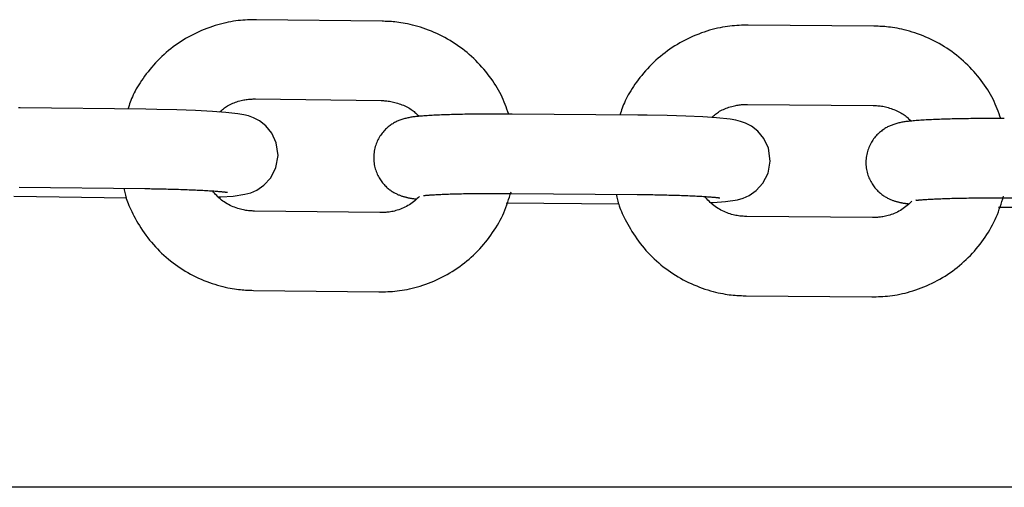
# Model space of a CAD drawing. Extents: x -7512 to 6172, y -1197 to 2325.
# Drawn here: x 2819 to 2893, y -127 to -92 of the extents above; entities that cross this region are included whole.
import ezdxf

# ---------------------------------------------------------------- set-up
doc = ezdxf.new("R2010")
doc.units = 0

msp = doc.modelspace()

# ---------------------------------------------------------------- linework, layer by layer
at = {"color": 7, "linetype": 'Continuous'}
for p, q in [((2846.039, -92.029), (2836.543, -91.91)), ((2883.223, -92.401), (2873.727, -92.32)), ((2836.468, -97.91), (2845.964, -98.029)), ((2828.168, -98.692), (2818.673, -98.573)), ((2873.676, -98.32), (2883.172, -98.4)), ((2865.381, -99.137), (2855.885, -99.057)), ((2818.597, -104.572), (2828.093, -104.691)), ((2818.192, -105.277), (2826.733, -105.384)), ((2855.835, -105.056), (2865.331, -105.137)), ((2893.073, -105.388), (2902.569, -105.43)), ((2845.876, -106.511), (2836.381, -106.392)), ((2855.429, -105.762), (2863.972, -105.834)), ((2892.668, -106.093), (2901.211, -106.131)), ((2883.12, -106.883), (2873.624, -106.803)), ((2836.305, -112.391), (2845.801, -112.511)), ((2873.573, -112.802), (2883.069, -112.883)), ((4946.082, -127.297), (674.082, -127.297))]:
    msp.add_line(p, q, dxfattribs=at)
for points in [[(2836.543, -91.91), (2836.375, -91.914), (2836.206, -91.918), (2836.037, -91.923), (2835.866, -91.929), (2835.694, -91.938), (2835.519, -91.95), (2835.343, -91.964), (2835.163, -91.983), (2834.98, -92.006), (2834.794, -92.033), (2834.605, -92.064), (2834.414, -92.101), (2834.219, -92.142), (2834.022, -92.187), (2833.823, -92.238), (2833.621, -92.294), (2833.417, -92.355), (2833.212, -92.421), (2833.005, -92.492), (2832.798, -92.568), (2832.591, -92.649), (2832.385, -92.735), (2832.18, -92.825), (2831.976, -92.92), (2831.774, -93.02), (2831.575, -93.124), (2831.378, -93.233), (2831.183, -93.345), (2830.991, -93.463), (2830.801, -93.584), (2830.614, -93.709), (2830.43, -93.839), (2830.248, -93.972), (2830.07, -94.11), (2829.895, -94.251), (2829.723, -94.396), (2829.554, -94.545), (2829.388, -94.697), (2829.227, -94.853), (2829.069, -95.013), (2828.915, -95.177), (2828.764, -95.343), (2828.619, -95.511), (2828.478, -95.68), (2828.342, -95.85), (2828.21, -96.02), (2828.085, -96.189), (2827.965, -96.357), (2827.851, -96.522), (2827.743, -96.684), (2827.64, -96.844), (2827.544, -97.001), (2827.455, -97.155), (2827.371, -97.307), (2827.294, -97.455), (2827.223, -97.6), (2827.159, -97.741), (2827.1, -97.88), (2827.047, -98.016), (2826.997, -98.151), (2826.951, -98.283), (2826.907, -98.414), (2826.864, -98.545), (2826.823, -98.675)], [(2855.619, -99.055), (2855.554, -98.872), (2855.488, -98.689), (2855.422, -98.507), (2855.352, -98.324), (2855.28, -98.142), (2855.204, -97.96), (2855.124, -97.779), (2855.038, -97.598), (2854.946, -97.418), (2854.849, -97.238), (2854.746, -97.059), (2854.637, -96.881), (2854.523, -96.703), (2854.405, -96.527), (2854.281, -96.351), (2854.152, -96.177), (2854.019, -96.003), (2853.882, -95.831), (2853.74, -95.661), (2853.594, -95.493), (2853.445, -95.327), (2853.291, -95.164), (2853.133, -95.003), (2852.972, -94.846), (2852.807, -94.693), (2852.639, -94.544), (2852.468, -94.398), (2852.293, -94.256), (2852.115, -94.118), (2851.934, -93.983), (2851.75, -93.853), (2851.563, -93.727), (2851.374, -93.605), (2851.182, -93.487), (2850.988, -93.373), (2850.791, -93.264), (2850.591, -93.159), (2850.39, -93.058), (2850.186, -92.962), (2849.98, -92.871), (2849.773, -92.784), (2849.564, -92.702), (2849.356, -92.624), (2849.148, -92.552), (2848.943, -92.485), (2848.74, -92.423), (2848.541, -92.366), (2848.347, -92.315), (2848.158, -92.27), (2847.976, -92.23), (2847.8, -92.195), (2847.63, -92.165), (2847.466, -92.139), (2847.309, -92.117), (2847.158, -92.098), (2847.014, -92.083), (2846.877, -92.07), (2846.746, -92.06), (2846.62, -92.051), (2846.499, -92.045), (2846.381, -92.04), (2846.265, -92.036), (2846.152, -92.032), (2846.039, -92.029)], [(2873.727, -92.32), (2873.558, -92.324), (2873.39, -92.329), (2873.22, -92.335), (2873.05, -92.342), (2872.877, -92.352), (2872.703, -92.364), (2872.526, -92.379), (2872.347, -92.399), (2872.164, -92.422), (2871.978, -92.45), (2871.79, -92.482), (2871.598, -92.519), (2871.404, -92.561), (2871.207, -92.608), (2871.008, -92.659), (2870.806, -92.716), (2870.603, -92.778), (2870.398, -92.845), (2870.191, -92.917), (2869.985, -92.994), (2869.778, -93.075), (2869.572, -93.162), (2869.367, -93.253), (2869.163, -93.349), (2868.962, -93.45), (2868.763, -93.555), (2868.567, -93.664), (2868.372, -93.778), (2868.181, -93.895), (2867.991, -94.018), (2867.805, -94.144), (2867.621, -94.274), (2867.44, -94.408), (2867.263, -94.546), (2867.088, -94.688), (2866.916, -94.834), (2866.748, -94.983), (2866.583, -95.137), (2866.422, -95.294), (2866.265, -95.454), (2866.111, -95.618), (2865.962, -95.785), (2865.817, -95.953), (2865.677, -96.123), (2865.541, -96.294), (2865.411, -96.464), (2865.286, -96.634), (2865.167, -96.802), (2865.053, -96.967), (2864.946, -97.13), (2864.844, -97.291), (2864.749, -97.448), (2864.66, -97.603), (2864.577, -97.755), (2864.5, -97.903), (2864.43, -98.048), (2864.367, -98.19), (2864.308, -98.329), (2864.255, -98.466), (2864.206, -98.6), (2864.16, -98.733), (2864.117, -98.865), (2864.075, -98.995), (2864.034, -99.126)], [(2892.831, -99.388), (2892.766, -99.205), (2892.7, -99.023), (2892.632, -98.84), (2892.562, -98.658), (2892.489, -98.476), (2892.412, -98.294), (2892.331, -98.113), (2892.245, -97.933), (2892.152, -97.753), (2892.054, -97.573), (2891.95, -97.395), (2891.841, -97.217), (2891.726, -97.04), (2891.607, -96.864), (2891.482, -96.689), (2891.353, -96.515), (2891.219, -96.342), (2891.081, -96.17), (2890.939, -96.001), (2890.792, -95.833), (2890.642, -95.668), (2890.488, -95.505), (2890.329, -95.345), (2890.167, -95.189), (2890.002, -95.037), (2889.833, -94.888), (2889.661, -94.742), (2889.486, -94.601), (2889.307, -94.464), (2889.126, -94.33), (2888.941, -94.201), (2888.754, -94.075), (2888.564, -93.954), (2888.372, -93.837), (2888.177, -93.724), (2887.979, -93.616), (2887.78, -93.512), (2887.578, -93.412), (2887.374, -93.317), (2887.168, -93.226), (2886.96, -93.14), (2886.751, -93.058), (2886.542, -92.982), (2886.334, -92.91), (2886.128, -92.844), (2885.925, -92.783), (2885.726, -92.727), (2885.532, -92.677), (2885.343, -92.633), (2885.161, -92.594), (2884.984, -92.559), (2884.814, -92.53), (2884.65, -92.504), (2884.493, -92.483), (2884.342, -92.465), (2884.198, -92.45), (2884.061, -92.438), (2883.93, -92.428), (2883.804, -92.42), (2883.683, -92.414), (2883.565, -92.41), (2883.449, -92.406), (2883.335, -92.403), (2883.223, -92.401)], [(2833.758, -98.893), (2833.826, -98.832), (2833.895, -98.771), (2833.965, -98.71), (2834.038, -98.65), (2834.112, -98.591), (2834.19, -98.534), (2834.272, -98.478), (2834.359, -98.425), (2834.45, -98.373), (2834.546, -98.324), (2834.646, -98.277), (2834.748, -98.233), (2834.853, -98.192), (2834.958, -98.153), (2835.064, -98.118), (2835.17, -98.085), (2835.274, -98.056), (2835.377, -98.03), (2835.478, -98.007), (2835.576, -97.987), (2835.671, -97.97), (2835.762, -97.955), (2835.849, -97.943), (2835.932, -97.933), (2836.01, -97.925), (2836.084, -97.92), (2836.153, -97.915), (2836.22, -97.913), (2836.284, -97.911), (2836.346, -97.91), (2836.407, -97.91), (2836.468, -97.91)], [(2845.964, -98.029), (2846.05, -98.033), (2846.138, -98.037), (2846.226, -98.042), (2846.315, -98.049), (2846.406, -98.057), (2846.499, -98.068), (2846.594, -98.081), (2846.692, -98.098), (2846.793, -98.117), (2846.896, -98.141), (2847.002, -98.167), (2847.109, -98.197), (2847.217, -98.23), (2847.326, -98.266), (2847.435, -98.304), (2847.543, -98.345), (2847.65, -98.389), (2847.755, -98.436), (2847.858, -98.484), (2847.957, -98.535), (2848.054, -98.587), (2848.146, -98.641), (2848.233, -98.696), (2848.315, -98.752), (2848.391, -98.809), (2848.462, -98.867), (2848.528, -98.926), (2848.591, -98.985), (2848.65, -99.045), (2848.708, -99.105), (2848.763, -99.165), (2848.818, -99.225)], [(2818.673, -98.573), (2818.541, -98.571)], [(2833.654, -105.328), (2833.855, -105.319), (2834.78, -105.254), (2835.674, -105.125), (2836.107, -105.002), (2836.566, -104.801), (2837.104, -104.435), (2837.621, -103.873), (2838.016, -103.101), (2838.177, -102.195), (2838.041, -101.226), (2837.696, -100.489), (2837.249, -99.946), (2836.769, -99.568), (2836.32, -99.33), (2835.937, -99.191), (2835.582, -99.101), (2835.137, -99.025), (2834.226, -98.926), (2833.208, -98.854), (2831.924, -98.79), (2830.509, -98.74), (2829.003, -98.705), (2828.168, -98.692)], [(2870.97, -99.315), (2871.038, -99.253), (2871.107, -99.192), (2871.177, -99.131), (2871.249, -99.071), (2871.323, -99.011), (2871.401, -98.954), (2871.482, -98.898), (2871.569, -98.844), (2871.66, -98.792), (2871.756, -98.742), (2871.855, -98.695), (2871.958, -98.651), (2872.062, -98.609), (2872.167, -98.57), (2872.273, -98.534), (2872.379, -98.501), (2872.483, -98.472), (2872.586, -98.445), (2872.686, -98.422), (2872.784, -98.401), (2872.879, -98.384), (2872.97, -98.369), (2873.058, -98.356), (2873.14, -98.346), (2873.218, -98.338), (2873.292, -98.331), (2873.361, -98.327), (2873.428, -98.324), (2873.492, -98.322), (2873.554, -98.321), (2873.616, -98.32), (2873.676, -98.32)], [(2883.172, -98.4), (2883.259, -98.404), (2883.346, -98.408), (2883.434, -98.413), (2883.524, -98.419), (2883.614, -98.427), (2883.707, -98.437), (2883.802, -98.45), (2883.9, -98.466), (2884.001, -98.486), (2884.105, -98.508), (2884.211, -98.534), (2884.318, -98.564), (2884.427, -98.596), (2884.535, -98.631), (2884.644, -98.67), (2884.752, -98.71), (2884.86, -98.754), (2884.965, -98.8), (2885.068, -98.848), (2885.168, -98.898), (2885.265, -98.95), (2885.357, -99.003), (2885.444, -99.058), (2885.527, -99.114), (2885.603, -99.171), (2885.674, -99.229), (2885.741, -99.287), (2885.803, -99.346), (2885.863, -99.405), (2885.921, -99.465), (2885.977, -99.525), (2886.032, -99.585)], [(2855.885, -99.057), (2855.754, -99.056), (2855.621, -99.055), (2855.488, -99.054), (2855.354, -99.053), (2855.218, -99.053), (2855.079, -99.052), (2854.938, -99.051), (2854.793, -99.051), (2854.645, -99.051), (2854.493, -99.051), (2854.338, -99.051), (2854.18, -99.052), (2854.019, -99.052), (2853.855, -99.053), (2853.688, -99.054), (2853.519, -99.055), (2853.347, -99.057), (2853.173, -99.059), (2852.998, -99.061), (2852.822, -99.063), (2852.647, -99.065), (2852.471, -99.068), (2852.297, -99.071), (2852.124, -99.074), (2851.953, -99.078), (2851.785, -99.081), (2851.618, -99.085), (2851.455, -99.09), (2851.293, -99.094), (2851.135, -99.099), (2850.979, -99.104), (2850.825, -99.109), (2850.675, -99.114), (2850.528, -99.12), (2850.383, -99.126), (2850.241, -99.132), (2850.102, -99.138), (2849.965, -99.145), (2849.831, -99.152), (2849.7, -99.16), (2849.572, -99.168), (2849.446, -99.176), (2849.325, -99.184), (2849.207, -99.193), (2849.093, -99.202), (2848.984, -99.21), (2848.88, -99.219), (2848.782, -99.228), (2848.689, -99.236), (2848.602, -99.245), (2848.518, -99.254), (2848.438, -99.263), (2848.361, -99.273), (2848.285, -99.284), (2848.21, -99.296), (2848.135, -99.31), (2848.059, -99.325), (2847.983, -99.341), (2847.906, -99.359), (2847.829, -99.378), (2847.753, -99.398), (2847.677, -99.42), (2847.603, -99.443), (2847.529, -99.466), (2847.458, -99.491), (2847.388, -99.516), (2847.319, -99.543), (2847.252, -99.571), (2847.184, -99.601), (2847.118, -99.633), (2847.051, -99.666), (2846.984, -99.702), (2846.917, -99.74), (2846.85, -99.781), (2846.782, -99.824), (2846.714, -99.869), (2846.646, -99.918), (2846.578, -99.969), (2846.511, -100.023), (2846.443, -100.08), (2846.376, -100.14), (2846.31, -100.204), (2846.245, -100.27), (2846.18, -100.34), (2846.117, -100.413), (2846.055, -100.489), (2845.995, -100.568), (2845.936, -100.65), (2845.88, -100.735), (2845.826, -100.824), (2845.774, -100.915), (2845.725, -101.009), (2845.679, -101.106), (2845.636, -101.206), (2845.596, -101.308), (2845.559, -101.412), (2845.526, -101.519), (2845.497, -101.628), (2845.471, -101.739), (2845.45, -101.851), (2845.432, -101.965), (2845.419, -102.079), (2845.41, -102.194), (2845.406, -102.309), (2845.406, -102.423), (2845.411, -102.538), (2845.42, -102.651), (2845.433, -102.764), (2845.45, -102.875), (2845.472, -102.985), (2845.497, -103.093), (2845.526, -103.199), (2845.558, -103.303), (2845.594, -103.404), (2845.633, -103.503), (2845.674, -103.599), (2845.718, -103.692), (2845.765, -103.782), (2845.814, -103.869), (2845.864, -103.953), (2845.916, -104.034), (2845.97, -104.112), (2846.025, -104.187), (2846.081, -104.258), (2846.138, -104.327), (2846.196, -104.392), (2846.254, -104.455), (2846.314, -104.515), (2846.374, -104.572), (2846.434, -104.627), (2846.494, -104.679), (2846.555, -104.729), (2846.616, -104.776), (2846.677, -104.821), (2846.738, -104.863), (2846.799, -104.903), (2846.859, -104.941), (2846.919, -104.977), (2846.979, -105.011), (2847.038, -105.043), (2847.096, -105.073), (2847.154, -105.101), (2847.211, -105.128), (2847.267, -105.153), (2847.322, -105.176), (2847.376, -105.198), (2847.429, -105.218), (2847.482, -105.237), (2847.533, -105.255), (2847.585, -105.271), (2847.635, -105.287), (2847.685, -105.302), (2847.735, -105.315), (2847.783, -105.328), (2847.831, -105.341), (2847.879, -105.352), (2847.925, -105.363), (2847.97, -105.373), (2848.013, -105.383), (2848.055, -105.391), (2848.095, -105.4), (2848.134, -105.407), (2848.172, -105.415), (2848.209, -105.421), (2848.245, -105.428), (2848.281, -105.434), (2848.316, -105.439), (2848.352, -105.444), (2848.388, -105.449), (2848.425, -105.453), (2848.461, -105.457), (2848.498, -105.461), (2848.535, -105.465), (2848.572, -105.469), (2848.61, -105.473), (2848.647, -105.476)], [(2870.892, -105.749), (2871.092, -105.74), (2872.017, -105.671), (2872.909, -105.539), (2873.34, -105.415), (2873.797, -105.213), (2874.334, -104.847), (2874.849, -104.285), (2875.242, -103.513), (2875.402, -102.607), (2875.264, -101.636), (2874.918, -100.9), (2874.469, -100.357), (2873.988, -99.98), (2873.537, -99.742), (2873.153, -99.604), (2872.799, -99.516), (2872.357, -99.442), (2871.344, -99.339), (2870.31, -99.273), (2869.014, -99.215), (2867.59, -99.172), (2866.078, -99.144), (2865.381, -99.137)], [(2893.099, -99.388), (2892.968, -99.388), (2892.835, -99.388), (2892.702, -99.387), (2892.568, -99.387), (2892.432, -99.387), (2892.293, -99.387), (2892.152, -99.387), (2892.007, -99.387), (2891.859, -99.388), (2891.707, -99.388), (2891.552, -99.389), (2891.394, -99.39), (2891.233, -99.391), (2891.069, -99.393), (2890.902, -99.395), (2890.733, -99.397), (2890.561, -99.399), (2890.387, -99.401), (2890.212, -99.404), (2890.036, -99.407), (2889.861, -99.41), (2889.685, -99.414), (2889.511, -99.417), (2889.338, -99.421), (2889.167, -99.425), (2888.999, -99.43), (2888.833, -99.434), (2888.669, -99.439), (2888.508, -99.444), (2888.349, -99.45), (2888.193, -99.455), (2888.04, -99.461), (2887.889, -99.467), (2887.742, -99.473), (2887.597, -99.48), (2887.455, -99.486), (2887.316, -99.493), (2887.18, -99.501), (2887.046, -99.508), (2886.915, -99.516), (2886.786, -99.525), (2886.661, -99.533), (2886.539, -99.542), (2886.421, -99.551), (2886.308, -99.561), (2886.199, -99.57), (2886.095, -99.579), (2885.997, -99.588), (2885.904, -99.597), (2885.817, -99.606), (2885.734, -99.615), (2885.654, -99.625), (2885.577, -99.635), (2885.501, -99.646), (2885.426, -99.658), (2885.351, -99.672), (2885.276, -99.687), (2885.199, -99.704), (2885.123, -99.722), (2885.046, -99.741), (2884.97, -99.762), (2884.895, -99.784), (2884.821, -99.806), (2884.748, -99.83), (2884.677, -99.855), (2884.607, -99.88), (2884.539, -99.907), (2884.471, -99.936), (2884.404, -99.966), (2884.338, -99.997), (2884.271, -100.031), (2884.205, -100.067), (2884.138, -100.105), (2884.07, -100.145), (2884.003, -100.188), (2883.935, -100.234), (2883.868, -100.282), (2883.8, -100.334), (2883.733, -100.388), (2883.665, -100.445), (2883.599, -100.505), (2883.533, -100.569), (2883.467, -100.635), (2883.403, -100.705), (2883.34, -100.778), (2883.278, -100.854), (2883.218, -100.933), (2883.16, -101.015), (2883.104, -101.101), (2883.05, -101.189), (2882.998, -101.28), (2882.949, -101.374), (2882.903, -101.471), (2882.86, -101.571), (2882.82, -101.673), (2882.784, -101.777), (2882.751, -101.884), (2882.722, -101.993), (2882.697, -102.104), (2882.675, -102.217), (2882.658, -102.33), (2882.645, -102.444), (2882.636, -102.559), (2882.632, -102.674), (2882.632, -102.789), (2882.637, -102.903), (2882.646, -103.017), (2882.66, -103.13), (2882.677, -103.241), (2882.699, -103.351), (2882.724, -103.459), (2882.753, -103.565), (2882.786, -103.669), (2882.822, -103.77), (2882.861, -103.869), (2882.903, -103.965), (2882.947, -104.058), (2882.994, -104.149), (2883.043, -104.236), (2883.094, -104.32), (2883.146, -104.401), (2883.2, -104.478), (2883.255, -104.553), (2883.311, -104.624), (2883.368, -104.693), (2883.426, -104.758), (2883.485, -104.821), (2883.545, -104.881), (2883.605, -104.938), (2883.665, -104.993), (2883.726, -105.045), (2883.787, -105.094), (2883.848, -105.141), (2883.909, -105.186), (2883.97, -105.229), (2884.031, -105.269), (2884.092, -105.307), (2884.152, -105.343), (2884.212, -105.376), (2884.271, -105.408), (2884.33, -105.438), (2884.388, -105.466), (2884.445, -105.492), (2884.501, -105.517), (2884.556, -105.54), (2884.61, -105.562), (2884.663, -105.582), (2884.716, -105.601), (2884.768, -105.618), (2884.819, -105.635), (2884.87, -105.65), (2884.919, -105.665), (2884.969, -105.678), (2885.018, -105.691), (2885.066, -105.703), (2885.113, -105.715), (2885.159, -105.725), (2885.204, -105.735), (2885.248, -105.745), (2885.29, -105.753), (2885.33, -105.761), (2885.369, -105.769), (2885.407, -105.776), (2885.444, -105.783), (2885.481, -105.789), (2885.517, -105.795), (2885.553, -105.8), (2885.589, -105.805), (2885.625, -105.81), (2885.662, -105.814), (2885.699, -105.818), (2885.736, -105.822), (2885.773, -105.826), (2885.811, -105.829), (2885.849, -105.833), (2885.886, -105.836)], [(2826.52, -104.671), (2826.54, -104.774), (2826.56, -104.878), (2826.581, -104.982), (2826.605, -105.09), (2826.631, -105.2), (2826.662, -105.314), (2826.697, -105.433), (2826.737, -105.558), (2826.784, -105.688), (2826.836, -105.825), (2826.895, -105.968), (2826.959, -106.116), (2827.029, -106.27), (2827.106, -106.43), (2827.188, -106.595), (2827.276, -106.765), (2827.371, -106.941), (2827.471, -107.12), (2827.576, -107.303), (2827.687, -107.487), (2827.803, -107.673), (2827.924, -107.859), (2828.05, -108.043), (2828.181, -108.226), (2828.316, -108.406), (2828.455, -108.583), (2828.598, -108.756), (2828.745, -108.927), (2828.897, -109.094), (2829.052, -109.257), (2829.21, -109.417), (2829.372, -109.574), (2829.537, -109.727), (2829.706, -109.877), (2829.877, -110.023), (2830.052, -110.165), (2830.23, -110.303), (2830.411, -110.437), (2830.594, -110.567), (2830.781, -110.694), (2830.97, -110.816), (2831.162, -110.934), (2831.356, -111.047), (2831.553, -111.157), (2831.753, -111.262), (2831.954, -111.362), (2832.158, -111.458), (2832.364, -111.55), (2832.571, -111.637), (2832.78, -111.719), (2832.988, -111.796), (2833.196, -111.869), (2833.402, -111.936), (2833.604, -111.998), (2833.803, -112.054), (2833.997, -112.105), (2834.186, -112.15), (2834.368, -112.19), (2834.545, -112.225), (2834.715, -112.256), (2834.878, -112.282), (2835.036, -112.304), (2835.186, -112.322), (2835.33, -112.338), (2835.467, -112.351), (2835.598, -112.361), (2835.724, -112.369), (2835.845, -112.376), (2835.963, -112.381), (2836.079, -112.385), (2836.193, -112.388), (2836.305, -112.391)], [(2828.093, -104.691), (2828.219, -104.693), (2828.346, -104.695), (2828.473, -104.697), (2828.602, -104.699), (2828.732, -104.701), (2828.864, -104.703), (2828.999, -104.705), (2829.136, -104.708), (2829.277, -104.711), (2829.421, -104.714), (2829.567, -104.717), (2829.716, -104.721), (2829.868, -104.724), (2830.022, -104.728), (2830.178, -104.733), (2830.336, -104.737), (2830.496, -104.742), (2830.657, -104.747), (2830.819, -104.752), (2830.981, -104.758), (2831.142, -104.764), (2831.302, -104.77), (2831.461, -104.776), (2831.617, -104.782), (2831.77, -104.789), (2831.92, -104.795), (2832.067, -104.802), (2832.21, -104.809), (2832.35, -104.816), (2832.485, -104.823), (2832.617, -104.83), (2832.745, -104.837), (2832.868, -104.845), (2832.986, -104.852), (2833.1, -104.859), (2833.209, -104.866), (2833.313, -104.874), (2833.411, -104.881), (2833.505, -104.888), (2833.592, -104.894), (2833.674, -104.901), (2833.751, -104.907), (2833.822, -104.914), (2833.888, -104.919), (2833.949, -104.925), (2834.005, -104.931), (2834.056, -104.936), (2834.103, -104.941), (2834.146, -104.946), (2834.184, -104.951), (2834.219, -104.955), (2834.249, -104.96), (2834.275, -104.963), (2834.297, -104.966), (2834.315, -104.969), (2834.329, -104.971), (2834.339, -104.973), (2834.346, -104.974), (2834.35, -104.974), (2834.351, -104.974), (2834.35, -104.974), (2834.348, -104.973), (2834.345, -104.973), (2834.341, -104.972)], [(2836.381, -106.392), (2836.294, -106.388), (2836.207, -106.383), (2836.119, -106.378), (2836.029, -106.371), (2835.939, -106.363), (2835.846, -106.353), (2835.75, -106.34), (2835.652, -106.324), (2835.551, -106.304), (2835.447, -106.281), (2835.34, -106.254), (2835.231, -106.224), (2835.12, -106.19), (2835.007, -106.152), (2834.893, -106.11), (2834.778, -106.064), (2834.663, -106.014), (2834.547, -105.96), (2834.432, -105.901), (2834.319, -105.84), (2834.208, -105.774), (2834.099, -105.705), (2833.994, -105.632), (2833.894, -105.556), (2833.798, -105.477), (2833.706, -105.396), (2833.618, -105.312), (2833.533, -105.225), (2833.45, -105.138), (2833.369, -105.049), (2833.29, -104.959), (2833.211, -104.869)], [(2845.801, -112.511), (2845.969, -112.507), (2846.138, -112.503), (2846.307, -112.498), (2846.478, -112.491), (2846.651, -112.483), (2846.825, -112.471), (2847.002, -112.456), (2847.181, -112.438), (2847.364, -112.415), (2847.55, -112.388), (2847.739, -112.356), (2847.931, -112.32), (2848.125, -112.279), (2848.322, -112.233), (2848.521, -112.183), (2848.723, -112.127), (2848.927, -112.066), (2849.132, -112), (2849.339, -111.928), (2849.546, -111.852), (2849.753, -111.771), (2849.959, -111.686), (2850.165, -111.595), (2850.368, -111.5), (2850.57, -111.401), (2850.77, -111.297), (2850.967, -111.188), (2851.162, -111.075), (2851.354, -110.958), (2851.543, -110.837), (2851.73, -110.711), (2851.914, -110.582), (2852.096, -110.448), (2852.274, -110.311), (2852.449, -110.17), (2852.621, -110.025), (2852.79, -109.876), (2852.955, -109.723), (2853.117, -109.567), (2853.276, -109.407), (2853.43, -109.244), (2853.581, -109.078), (2853.728, -108.908), (2853.871, -108.736), (2854.011, -108.561), (2854.146, -108.384), (2854.277, -108.204), (2854.404, -108.023), (2854.527, -107.84), (2854.646, -107.655), (2854.76, -107.468), (2854.869, -107.28), (2854.972, -107.091), (2855.071, -106.9), (2855.164, -106.707), (2855.252, -106.514), (2855.333, -106.319), (2855.41, -106.123), (2855.482, -105.926), (2855.55, -105.728), (2855.615, -105.53), (2855.678, -105.331), (2855.74, -105.132), (2855.801, -104.933)], [(2848.877, -105.283), (2848.786, -105.367), (2848.695, -105.451), (2848.603, -105.534), (2848.509, -105.615), (2848.413, -105.694), (2848.315, -105.771), (2848.214, -105.844), (2848.108, -105.914), (2847.999, -105.981), (2847.887, -106.043), (2847.773, -106.101), (2847.657, -106.155), (2847.54, -106.204), (2847.423, -106.25), (2847.308, -106.291), (2847.195, -106.327), (2847.084, -106.36), (2846.977, -106.388), (2846.872, -106.413), (2846.772, -106.434), (2846.675, -106.452), (2846.583, -106.466), (2846.495, -106.478), (2846.413, -106.488), (2846.334, -106.496), (2846.261, -106.501), (2846.191, -106.505), (2846.124, -106.508), (2846.06, -106.51), (2845.998, -106.511), (2845.937, -106.511), (2845.876, -106.511)], [(2849.186, -105.22), (2849.185, -105.221), (2849.184, -105.221), (2849.184, -105.221), (2849.185, -105.221), (2849.187, -105.22), (2849.192, -105.22), (2849.199, -105.219), (2849.209, -105.218), (2849.223, -105.216), (2849.239, -105.214), (2849.259, -105.212), (2849.282, -105.209), (2849.309, -105.206), (2849.34, -105.202), (2849.373, -105.199), (2849.411, -105.195), (2849.452, -105.191), (2849.498, -105.187), (2849.547, -105.183), (2849.6, -105.179), (2849.657, -105.175), (2849.719, -105.17), (2849.786, -105.166), (2849.857, -105.161), (2849.933, -105.156), (2850.014, -105.152), (2850.1, -105.147), (2850.19, -105.142), (2850.285, -105.137), (2850.384, -105.132), (2850.488, -105.127), (2850.596, -105.122), (2850.709, -105.117), (2850.826, -105.113), (2850.947, -105.108), (2851.072, -105.104), (2851.201, -105.1), (2851.335, -105.095), (2851.471, -105.091), (2851.612, -105.088), (2851.756, -105.084), (2851.904, -105.08), (2852.054, -105.077), (2852.208, -105.074), (2852.365, -105.071), (2852.524, -105.068), (2852.685, -105.065), (2852.849, -105.063), (2853.014, -105.061), (2853.181, -105.059), (2853.347, -105.057), (2853.513, -105.056), (2853.677, -105.054), (2853.838, -105.053), (2853.996, -105.052), (2854.149, -105.052), (2854.297, -105.051), (2854.439, -105.051), (2854.575, -105.051), (2854.705, -105.051), (2854.829, -105.051), (2854.947, -105.051), (2855.058, -105.052), (2855.163, -105.052), (2855.262, -105.052), (2855.355, -105.053), (2855.442, -105.054), (2855.526, -105.054), (2855.606, -105.055), (2855.683, -105.055), (2855.759, -105.056), (2855.835, -105.056)], [(2863.757, -105.123), (2863.776, -105.226), (2863.797, -105.329), (2863.818, -105.434), (2863.843, -105.541), (2863.87, -105.651), (2863.901, -105.765), (2863.936, -105.884), (2863.977, -106.008), (2864.024, -106.139), (2864.077, -106.275), (2864.136, -106.417), (2864.201, -106.566), (2864.272, -106.719), (2864.349, -106.879), (2864.432, -107.043), (2864.521, -107.213), (2864.616, -107.388), (2864.717, -107.567), (2864.823, -107.749), (2864.935, -107.934), (2865.052, -108.119), (2865.173, -108.304), (2865.3, -108.488), (2865.431, -108.67), (2865.567, -108.85), (2865.707, -109.026), (2865.851, -109.199), (2865.999, -109.369), (2866.151, -109.535), (2866.306, -109.698), (2866.466, -109.858), (2866.628, -110.014), (2866.794, -110.166), (2866.963, -110.315), (2867.135, -110.46), (2867.311, -110.601), (2867.489, -110.739), (2867.67, -110.872), (2867.855, -111.002), (2868.042, -111.127), (2868.231, -111.249), (2868.424, -111.366), (2868.619, -111.479), (2868.816, -111.587), (2869.016, -111.691), (2869.218, -111.791), (2869.422, -111.886), (2869.628, -111.977), (2869.836, -112.063), (2870.045, -112.145), (2870.254, -112.221), (2870.461, -112.293), (2870.667, -112.359), (2870.87, -112.42), (2871.07, -112.476), (2871.264, -112.526), (2871.452, -112.57), (2871.635, -112.609), (2871.811, -112.643), (2871.982, -112.673), (2872.146, -112.698), (2872.303, -112.72), (2872.454, -112.738), (2872.597, -112.753), (2872.735, -112.765), (2872.866, -112.775), (2872.991, -112.783), (2873.113, -112.789), (2873.231, -112.793), (2873.346, -112.797), (2873.46, -112.8), (2873.573, -112.802)], [(2865.331, -105.137), (2865.457, -105.138), (2865.583, -105.139), (2865.711, -105.141), (2865.839, -105.142), (2865.97, -105.144), (2866.102, -105.145), (2866.236, -105.147), (2866.374, -105.149), (2866.514, -105.151), (2866.658, -105.154), (2866.805, -105.157), (2866.954, -105.159), (2867.106, -105.163), (2867.26, -105.166), (2867.416, -105.17), (2867.574, -105.173), (2867.734, -105.178), (2867.895, -105.182), (2868.057, -105.187), (2868.219, -105.192), (2868.38, -105.197), (2868.54, -105.202), (2868.698, -105.208), (2868.854, -105.213), (2869.008, -105.219), (2869.158, -105.225), (2869.305, -105.231), (2869.448, -105.237), (2869.588, -105.244), (2869.723, -105.25), (2869.855, -105.257), (2869.983, -105.264), (2870.106, -105.27), (2870.224, -105.277), (2870.338, -105.284), (2870.447, -105.291), (2870.551, -105.298), (2870.649, -105.304), (2870.743, -105.311), (2870.83, -105.317), (2870.912, -105.323), (2870.989, -105.329), (2871.06, -105.335), (2871.126, -105.341), (2871.187, -105.346), (2871.243, -105.352), (2871.294, -105.357), (2871.341, -105.362), (2871.384, -105.367), (2871.423, -105.371), (2871.457, -105.375), (2871.487, -105.379), (2871.513, -105.383), (2871.535, -105.386), (2871.553, -105.389), (2871.567, -105.391), (2871.577, -105.392), (2871.584, -105.393), (2871.588, -105.394), (2871.589, -105.394), (2871.589, -105.393), (2871.586, -105.393), (2871.583, -105.392), (2871.58, -105.391)], [(2873.624, -106.803), (2873.537, -106.799), (2873.45, -106.795), (2873.362, -106.79), (2873.272, -106.784), (2873.181, -106.776), (2873.088, -106.766), (2872.993, -106.753), (2872.895, -106.737), (2872.793, -106.718), (2872.689, -106.696), (2872.582, -106.669), (2872.473, -106.64), (2872.362, -106.606), (2872.249, -106.568), (2872.135, -106.527), (2872.02, -106.481), (2871.904, -106.432), (2871.788, -106.378), (2871.673, -106.32), (2871.56, -106.259), (2871.448, -106.194), (2871.34, -106.125), (2871.235, -106.053), (2871.134, -105.978), (2871.037, -105.899), (2870.945, -105.818), (2870.857, -105.734), (2870.771, -105.648), (2870.688, -105.561), (2870.607, -105.472), (2870.527, -105.383), (2870.448, -105.293)], [(2883.069, -112.883), (2883.237, -112.878), (2883.406, -112.874), (2883.575, -112.868), (2883.746, -112.861), (2883.918, -112.851), (2884.093, -112.839), (2884.269, -112.823), (2884.449, -112.804), (2884.632, -112.781), (2884.817, -112.753), (2885.006, -112.721), (2885.198, -112.683), (2885.392, -112.642), (2885.589, -112.595), (2885.788, -112.543), (2885.989, -112.487), (2886.193, -112.425), (2886.398, -112.358), (2886.604, -112.286), (2886.811, -112.209), (2887.018, -112.127), (2887.224, -112.041), (2887.429, -111.949), (2887.632, -111.854), (2887.834, -111.753), (2888.033, -111.648), (2888.229, -111.539), (2888.424, -111.425), (2888.615, -111.307), (2888.804, -111.185), (2888.991, -111.059), (2889.174, -110.929), (2889.355, -110.795), (2889.533, -110.657), (2889.707, -110.515), (2889.879, -110.369), (2890.047, -110.219), (2890.212, -110.066), (2890.373, -109.909), (2890.531, -109.749), (2890.685, -109.585), (2890.835, -109.418), (2890.981, -109.248), (2891.124, -109.075), (2891.262, -108.899), (2891.397, -108.722), (2891.527, -108.542), (2891.654, -108.36), (2891.776, -108.176), (2891.894, -107.99), (2892.007, -107.804), (2892.115, -107.615), (2892.218, -107.425), (2892.316, -107.234), (2892.408, -107.041), (2892.495, -106.847), (2892.576, -106.652), (2892.651, -106.455), (2892.723, -106.258), (2892.79, -106.06), (2892.855, -105.862), (2892.917, -105.663), (2892.978, -105.463), (2893.038, -105.264)], [(2886.115, -105.643), (2886.025, -105.727), (2885.934, -105.811), (2885.842, -105.894), (2885.749, -105.976), (2885.653, -106.055), (2885.555, -106.132), (2885.454, -106.206), (2885.349, -106.277), (2885.241, -106.344), (2885.129, -106.406), (2885.014, -106.465), (2884.898, -106.519), (2884.782, -106.569), (2884.666, -106.615), (2884.55, -106.657), (2884.437, -106.694), (2884.327, -106.727), (2884.219, -106.756), (2884.115, -106.781), (2884.015, -106.802), (2883.919, -106.82), (2883.826, -106.835), (2883.739, -106.848), (2883.656, -106.858), (2883.578, -106.866), (2883.504, -106.872), (2883.434, -106.876), (2883.368, -106.879), (2883.303, -106.881), (2883.241, -106.882), (2883.18, -106.883), (2883.12, -106.883)], [(2886.423, -105.579), (2886.422, -105.579), (2886.421, -105.58), (2886.42, -105.58), (2886.421, -105.58), (2886.424, -105.579), (2886.428, -105.579), (2886.436, -105.578), (2886.445, -105.577), (2886.458, -105.575), (2886.475, -105.573), (2886.495, -105.57), (2886.518, -105.567), (2886.544, -105.564), (2886.574, -105.561), (2886.608, -105.557), (2886.646, -105.553), (2886.687, -105.549), (2886.731, -105.545), (2886.78, -105.541), (2886.833, -105.536), (2886.891, -105.532), (2886.952, -105.527), (2887.019, -105.522), (2887.089, -105.517), (2887.165, -105.512), (2887.246, -105.507), (2887.331, -105.502), (2887.421, -105.497), (2887.515, -105.491), (2887.615, -105.486), (2887.718, -105.481), (2887.826, -105.476), (2887.939, -105.47), (2888.055, -105.465), (2888.176, -105.46), (2888.301, -105.455), (2888.43, -105.451), (2888.563, -105.446), (2888.7, -105.441), (2888.84, -105.437), (2888.984, -105.433), (2889.132, -105.428), (2889.282, -105.424), (2889.436, -105.421), (2889.592, -105.417), (2889.751, -105.413), (2889.912, -105.41), (2890.075, -105.407), (2890.241, -105.404), (2890.407, -105.402), (2890.574, -105.399), (2890.74, -105.397), (2890.904, -105.395), (2891.065, -105.393), (2891.223, -105.392), (2891.376, -105.391), (2891.524, -105.389), (2891.666, -105.389), (2891.803, -105.388), (2891.933, -105.387), (2892.058, -105.387), (2892.176, -105.387), (2892.289, -105.387), (2892.394, -105.387), (2892.494, -105.387), (2892.587, -105.387), (2892.676, -105.387), (2892.76, -105.387), (2892.841, -105.387), (2892.92, -105.388), (2892.997, -105.388), (2893.073, -105.388)]]:
    msp.add_lwpolyline(points, dxfattribs=at)

doc.saveas('drawing.dxf')
